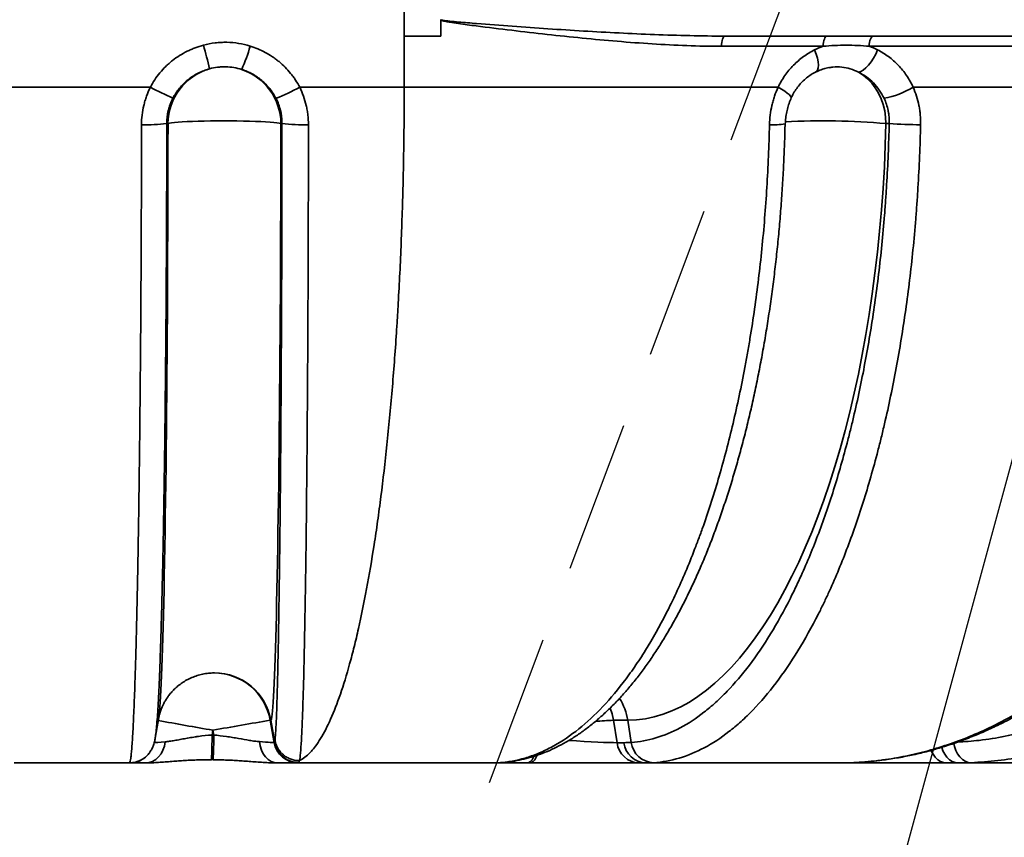
# Model space of a CAD drawing. Units: millimetres. Extents: x 0 to 14703, y -3 to 10395.
# Drawn here: x 10850 to 11331, y 5446 to 5845 of the extents above; entities that cross this region are included whole.
import ezdxf

# ---------------------------------------------------------------- set-up
doc = ezdxf.new("R2010")
doc.units = ezdxf.units.MM
doc.header["$LTSCALE"] = 149
doc.linetypes.add('DASHED', pattern=[0.75, 0.5, -0.25])
doc.layers.add('Teksti', color=5, linetype='Continuous')

msp = doc.modelspace()

# ---------------------------------------------------------------- linework, layer by layer
at = {"color": 7, "linetype": 'Continuous', "lineweight": 35}
for p, q in [((11037.67, 5879.31), (11037.67, 5837.13)), ((11055.58, 5845.05), (11055.58, 5837.13)), ((11037.67, 5837.13), (11037.67, 5812.13)), ((11055.58, 5837.13), (11037.67, 5837.13)), ((11194.34, 5837.13), (11510.58, 5837.13)), ((11192.64, 5832.13), (11242.31, 5832.13)), ((11264.81, 5832.13), (11451.17, 5832.13)), ((10913.66, 5812.13), (10680.17, 5812.13)), ((11037.67, 5812.13), (10986.62, 5812.13)), ((11220.3, 5812.13), (11037.67, 5812.13)), ((11450.25, 5812.13), (11286.28, 5812.13)), ((10921.7, 5794.41), (10922.29, 5794.41)), ((10977.43, 5794.41), (10977.97, 5794.41)), ((11273, 5794.41), (11274.57, 5794.41)), ((10944.92, 5526.13), (10944.56, 5526.11)), ((10944.56, 5526.13), (10944.92, 5526.13)), ((10917.8, 5504.27), (10916.04, 5494.28)), ((10972.49, 5502.99), (10972.22, 5502.99)), ((10974.15, 5492.05), (10972.22, 5502.99)), ((10972.49, 5502.99), (10974.39, 5492.22)), ((11146.82, 5502.99), (11139.87, 5502.99)), ((11141.63, 5492.05), (11139.87, 5502.99)), ((11146.82, 5502.99), (11148.56, 5492.17)), ((10943.79, 5495.78), (10944.2, 5498.13)), ((10944.2, 5498.13), (10944.62, 5495.78)), ((10916.04, 5494.28), (10916.05, 5494.37)), ((10974.25, 5492.05), (10974.15, 5492.05)), ((11144.97, 5492.05), (11141.63, 5492.05)), ((10944.35, 5483.78), (10943.53, 5483.78)), ((10847.08, 5482.13), (10903.46, 5482.13)), ((10903.46, 5482.13), (10911.44, 5482.13)), ((10975.75, 5482.13), (10985.97, 5482.13)), ((10985.97, 5482.13), (10986.07, 5482.13)), ((10986.07, 5482.13), (11080.33, 5482.13)), ((11080.33, 5482.13), (11097.71, 5482.13)), ((11084.78, 5482.28), (11084.08, 5482.26)), ((11097.71, 5482.13), (11099, 5482.13)), ((11099, 5482.13), (11152.42, 5482.13)), ((11152.42, 5482.13), (11155.76, 5482.13)), ((11155.76, 5482.13), (11249.39, 5482.13)), ((11249.39, 5482.13), (11302.52, 5482.13)), ((11256.09, 5482.26), (11255.83, 5482.26)), ((11302.52, 5482.13), (11308.25, 5482.13)), ((11308.25, 5482.13), (11365.9, 5482.13))]:
    msp.add_line(p, q, dxfattribs=at)
at = {"color": 7, "linetype": 'Continuous', "lineweight": 35, "flags": 128}
for points in [[(11192.64, 5832.13), (11192.67, 5833.11), (11192.77, 5834.05), (11192.93, 5834.91), (11193.14, 5835.67), (11193.4, 5836.29), (11193.69, 5836.75), (11194.01, 5837.04), (11194.34, 5837.13)], [(11242.31, 5832.13), (11242.35, 5833.11), (11242.46, 5834.05), (11242.64, 5834.91), (11242.89, 5835.67), (11243.19, 5836.29), (11243.53, 5836.75), (11243.9, 5837.04), (11244.29, 5837.13)], [(11264.81, 5832.13), (11264.85, 5833.11), (11264.97, 5834.05), (11265.16, 5834.91), (11265.43, 5835.67), (11265.75, 5836.29), (11266.11, 5836.75), (11266.51, 5837.04), (11266.92, 5837.13)], [(11259.61, 5819.51), (11260.69, 5819.84), (11261.89, 5820.54), (11263.15, 5821.58), (11264.43, 5822.94), (11265.7, 5824.56), (11266.89, 5826.38), (11267.98, 5828.35), (11268.92, 5830.39)], [(11259.61, 5819.51), (11261.9, 5818.03), (11264.05, 5816.24), (11266.01, 5814.17), (11267.77, 5811.84), (11269.31, 5809.3), (11270.59, 5806.56), (11271.62, 5803.67), (11272.36, 5800.65), (11272.83, 5797.55), (11273, 5794.41)], [(10922.29, 5794.41), (10922.99, 5794.59), (10924.05, 5794.77), (10925.47, 5794.93), (10927.21, 5795.09), (10929.27, 5795.23), (10931.6, 5795.36), (10934.18, 5795.47), (10936.97, 5795.57), (10939.94, 5795.64), (10943.04, 5795.69), (10946.24, 5795.73), (10949.49, 5795.74), (10952.74, 5795.73), (10955.96, 5795.69), (10959.09, 5795.64), (10962.1, 5795.57), (10964.95, 5795.47), (10967.59, 5795.36), (10969.99, 5795.23), (10972.13, 5795.09), (10973.96, 5794.93), (10975.47, 5794.77), (10976.63, 5794.59), (10977.43, 5794.41)], [(10972.49, 5502.99), (10972.66, 5503.18), (10972.83, 5503.72), (10973, 5504.64), (10973.17, 5505.92), (10973.34, 5507.55), (10973.5, 5509.55), (10973.67, 5511.91), (10973.84, 5514.62), (10974, 5517.69), (10974.16, 5521.1), (10974.32, 5524.86), (10974.48, 5528.96), (10974.63, 5533.39), (10974.78, 5538.15), (10974.93, 5543.24), (10975.08, 5548.64), (10975.22, 5554.35), (10975.36, 5560.38), (10975.5, 5566.69), (10975.63, 5573.3), (10975.76, 5580.19), (10975.89, 5587.36), (10976.01, 5594.79), (10976.13, 5602.48), (10976.24, 5610.42), (10976.35, 5618.59), (10976.45, 5627), (10976.55, 5635.62), (10976.65, 5644.45), (10976.74, 5653.48), (10976.82, 5662.7), (10976.9, 5672.1), (10976.98, 5681.66), (10977.04, 5691.37), (10977.11, 5701.23), (10977.17, 5711.22), (10977.22, 5721.33), (10977.27, 5731.54), (10977.31, 5741.85), (10977.34, 5752.25), (10977.37, 5762.71), (10977.4, 5773.24), (10977.42, 5783.81), (10977.43, 5794.41)], [(11146.82, 5502.99), (11151.17, 5503.18), (11155.51, 5503.72), (11159.84, 5504.64), (11164.16, 5505.92), (11168.45, 5507.55), (11172.72, 5509.55), (11176.96, 5511.91), (11181.16, 5514.62), (11185.33, 5517.69), (11189.44, 5521.1), (11193.51, 5524.86), (11197.52, 5528.96), (11201.47, 5533.39), (11205.36, 5538.15), (11209.18, 5543.24), (11212.92, 5548.64), (11216.59, 5554.35), (11220.17, 5560.38), (11223.66, 5566.69), (11227.07, 5573.3), (11230.38, 5580.19), (11233.59, 5587.36), (11236.7, 5594.79), (11239.7, 5602.48), (11242.6, 5610.42), (11245.37, 5618.59), (11248.04, 5627), (11250.58, 5635.62), (11253, 5644.45), (11255.3, 5653.48), (11257.46, 5662.7), (11259.5, 5672.1), (11261.4, 5681.66), (11263.17, 5691.37), (11264.8, 5701.23), (11266.28, 5711.22), (11267.63, 5721.33), (11268.84, 5731.54), (11269.9, 5741.85), (11270.81, 5752.25), (11271.58, 5762.71), (11272.2, 5773.24), (11272.68, 5783.81), (11273, 5794.41)], [(10975.75, 5482.13), (10974.15, 5482.33), (10972.61, 5482.9), (10971.17, 5483.84), (10969.87, 5485.1), (10968.77, 5486.66), (10967.89, 5488.47), (10967.26, 5490.45), (10966.91, 5492.55)], [(10920.9, 5492.48), (10920.52, 5490.39), (10919.84, 5488.42), (10918.9, 5486.63), (10917.71, 5485.08), (10916.33, 5483.82), (10914.79, 5482.89), (10913.14, 5482.32), (10911.44, 5482.13)]]:
    msp.add_lwpolyline(points, dxfattribs=at)
at = {"color": 8, "linetype": 'Continuous', "lineweight": 35, "flags": 128}
for points in [[(11238.8, 5819.65), (11239.09, 5819.84), (11239.62, 5820.54), (11239.94, 5821.58), (11240.03, 5822.94), (11239.88, 5824.56), (11239.51, 5826.38), (11238.92, 5828.35), (11238.14, 5830.39)], [(11226.7, 5807), (11226.72, 5807.31), (11226.42, 5807.85), (11225.77, 5808.52), (11224.8, 5809.31), (11223.54, 5810.2), (11222.02, 5811.15), (11220.3, 5812.13)], [(10917.8, 5504.27), (10917.86, 5504.64), (10918.03, 5505.92), (10918.2, 5507.55), (10918.36, 5509.55), (10918.53, 5511.91), (10918.69, 5514.62), (10918.86, 5517.69), (10919.02, 5521.1), (10919.18, 5524.86), (10919.33, 5528.96), (10919.49, 5533.39), (10919.64, 5538.15), (10919.79, 5543.24), (10919.94, 5548.64), (10920.08, 5554.35), (10920.22, 5560.38), (10920.36, 5566.69), (10920.49, 5573.3), (10920.62, 5580.19), (10920.75, 5587.36), (10920.87, 5594.79), (10920.98, 5602.48), (10921.1, 5610.42), (10921.21, 5618.59), (10921.31, 5627), (10921.41, 5635.62), (10921.5, 5644.45), (10921.59, 5653.48), (10921.68, 5662.7), (10921.76, 5672.1), (10921.83, 5681.66), (10921.9, 5691.37), (10921.97, 5701.23), (10922.02, 5711.22), (10922.08, 5721.33), (10922.12, 5731.54), (10922.17, 5741.85), (10922.2, 5752.25), (10922.23, 5762.71), (10922.26, 5773.24), (10922.28, 5783.81), (10922.29, 5794.41)], [(11139.87, 5502.99), (11139.19, 5506.16), (11138.27, 5508.97)], [(11302.52, 5482.13), (11301.04, 5482.31), (11299.6, 5482.86), (11298.25, 5483.74), (11297.03, 5484.94), (11295.97, 5486.42), (11295.12, 5488.13), (11295.05, 5488.3)], [(11308.25, 5482.13), (11306.77, 5482.31), (11305.33, 5482.86), (11303.98, 5483.74), (11302.76, 5484.94), (11301.7, 5486.42), (11300.85, 5488.13), (11300.28, 5489.81)], [(11314.69, 5482.26), (11313.19, 5482.44), (11311.73, 5482.97), (11310.36, 5483.86), (11309.1, 5485.06), (11308.01, 5486.54), (11307.12, 5488.25), (11306.45, 5490.15), (11306.1, 5491.71)], [(11097.71, 5482.13), (11098.56, 5482.31), (11099.39, 5482.86), (11100.16, 5483.74), (11100.86, 5484.94), (11101.06, 5485.36)], [(11099, 5482.13), (11099.85, 5482.31), (11100.68, 5482.86), (11101.45, 5483.74), (11102.15, 5484.94), (11102.52, 5485.78)]]:
    msp.add_lwpolyline(points, dxfattribs=at)
at = {"color": 7, "linetype": 'Continuous', "lineweight": 35}
for centre, radius, start, end in [((10568.34, 5729.47), 385.35, 13.7609, 15.5396), ((10887.59, 5852.84), 77.6, 335.6252, 344.6137), ((10950.24, 5794.24), 27.96, 105.8023, 179.6462), ((10949.47, 5794.27), 27.96, 0.2808, 71.661), ((11036.06, 6047.54), 265.32, 242.529, 245.1754), ((10931.69, 5914.79), 116.43, 291.8612, 298.1507), ((11263.8, 5849.91), 43.96, 280.8235, 300.7545), ((10912.05, 5872.81), 79, 268.0435, 277.0209), ((10988.12, 5881.52), 87.71, 263.3522, 271.8094), ((11288.71, 5975.96), 182.1, 265.5465, 270.3744), ((11413.87, 2874.7), 2665.14, 99.5388, 100.15016), ((10985.97, 5494.13), 12, 189.9956, 269.9972), ((10986.07, 5494.13), 12, 189.9956, 269.9972), ((10986.21, 5494.31), 12, 190.041, 270.2966), ((11152.84, 5493.42), 11.29, 186.9548, 267.8512), ((11156.18, 5493.42), 11.29, 186.9548, 267.8512), ((11159.92, 5493.71), 11.46, 187.7191, 267.9434)]:
    msp.add_arc(centre, radius, start, end, dxfattribs=at)
at = {"color": 8, "linetype": 'Continuous', "lineweight": 35}
for centre, radius, start, end in [((11242.12, 5438.79), 356.96, 85.0374, 92.9503), ((11218.1, 5829.29), 35.49, 266.7824, 279.1025), ((10944.65, 5498.13), 28, 9.9956, 89.9972), ((10944.92, 5498.13), 28, 9.9956, 89.9972), ((11117.66, 5498.37), 29.53, 9.0028, 31.2706), ((11550.55, 8967.86), 3522.31, 259.64721, 260.08748), ((11142.32, 5405.41), 97.61, 91.4362, 96.6375), ((10748.76, 5493.92), 195.03, 357.0196, 0.5461), ((10750.09, 5494.06), 194.53, 356.9705, 0.5062), ((10903.63, 5494.24), 11.99, 269.788, 322.8898)]:
    msp.add_arc(centre, radius, start, end, dxfattribs=at)
at = {"color": 7, "linetype": 'Continuous', "lineweight": 35, "extrusion": (0, 0, -1)}
msp.add_ellipse((10945.35, 5494.13), major_axis=(-28.8, 2.08), ratio=0.00112, start_param=3.15707, end_param=3.866632, dxfattribs=at)
at = {"color": 8, "linetype": 'Continuous', "lineweight": 35, "extrusion": (0, 0, -1)}
for centre, major_axis, ratio, start_param, end_param in [((11115.35, 5494.13), (-28.67, 1.91), 0.028897, 3.550434, 4.616336), ((10943.94, 5494.13), (-28.8, -2.08), 0.00112, 0.138198, 0.643479)]:
    msp.add_ellipse(centre, major_axis=major_axis, ratio=ratio, start_param=start_param, end_param=end_param, dxfattribs=at)
at = {"color": 7, "linetype": 'Continuous', "lineweight": 35}
for points, knots in [([(11055.58, 5845.05), (11055.58, 5845.06), (11055.58, 5845.08), (11055.59, 5845.1), (11055.59, 5845.1), (11055.59, 5845.11), (11055.6, 5845.12), (11055.6, 5845.12), (11055.6, 5845.13), (11055.61, 5845.13)], [0, 0, 0, 0, 0.0000475815, 0.0000475815, 0.0000475815, 0.00007049912, 0.00007049912, 0.00007049912, 0.0000884519, 0.0000884519, 0.0000884519, 0.0000884519]), ([(11055.58, 5845.05), (11055.61, 5845.01), (11055.64, 5844.98), (11055.72, 5844.92), (11055.75, 5844.9), (11055.88, 5844.83), (11055.96, 5844.79), (11056.22, 5844.69), (11056.39, 5844.64), (11056.92, 5844.49), (11057.28, 5844.41), (11058.36, 5844.18), (11059.08, 5844.05), (11061.24, 5843.69), (11062.69, 5843.48), (11067.03, 5842.85), (11069.93, 5842.47), (11078.61, 5841.35), (11084.39, 5840.63), (11095.93, 5839.25), (11101.69, 5838.59), (11113.18, 5837.32), (11118.91, 5836.71), (11136.07, 5835.02), (11147.45, 5834.04), (11164.46, 5832.96), (11170.12, 5832.66), (11181.41, 5832.25), (11187.03, 5832.13), (11192.64, 5832.13)], [0, 0, 0, 0, 0.000977, 0.000977, 0.001953, 0.001953, 0.003906, 0.003906, 0.007813, 0.007813, 0.015625, 0.015625, 0.03125, 0.03125, 0.0625, 0.0625, 0.125, 0.125, 0.25, 0.25, 0.375, 0.375, 0.5, 0.5, 0.75, 0.75, 0.875, 0.875, 1, 1, 1, 1]), ([(11194.34, 5837.13), (11188.62, 5837.13), (11182.88, 5837.21), (11171.4, 5837.46), (11165.65, 5837.64), (11148.38, 5838.31), (11136.84, 5838.91), (11113.7, 5840.3), (11102.1, 5841.09), (11084.66, 5842.36), (11078.84, 5842.8), (11070.1, 5843.49), (11067.18, 5843.73), (11062.81, 5844.11), (11061.36, 5844.24), (11059.17, 5844.47), (11058.44, 5844.55), (11057.35, 5844.69), (11056.99, 5844.74), (11056.45, 5844.83), (11056.27, 5844.86), (11056, 5844.93), (11055.91, 5844.95), (11055.78, 5845), (11055.74, 5845.01), (11055.68, 5845.05), (11055.66, 5845.06), (11055.62, 5845.09), (11055.61, 5845.11), (11055.61, 5845.13)], [0, 0, 0, 0, 0.125, 0.125, 0.25, 0.25, 0.5, 0.5, 0.75, 0.75, 0.875, 0.875, 0.9375, 0.9375, 0.96875, 0.96875, 0.984375, 0.984375, 0.992187, 0.992187, 0.996094, 0.996094, 0.998047, 0.998047, 0.999023, 0.999023, 0.999512, 0.999512, 1, 1, 1, 1]), ([(10962.4, 5832.25), (10960.55, 5832.82), (10958.68, 5833.26), (10954.9, 5833.87), (10953, 5834.04), (10950.11, 5834.1), (10949.14, 5834.09), (10947.21, 5833.99), (10946.24, 5833.91), (10943.37, 5833.57), (10941.48, 5833.21), (10939.6, 5832.71)], [0, 0, 0, 0, 0.25, 0.25, 0.5, 0.5, 0.625, 0.625, 0.75, 0.75, 1, 1, 1, 1]), ([(10939.6, 5832.71), (10938.22, 5832.34), (10936.86, 5831.91), (10934.86, 5831.15), (10934.19, 5830.89), (10932.88, 5830.31), (10932.24, 5830.01), (10929.05, 5828.42), (10926.67, 5826.91), (10923.89, 5824.72), (10923.34, 5824.26), (10922.27, 5823.32), (10921.74, 5822.83), (10920.21, 5821.34), (10919.25, 5820.29), (10916.55, 5817.03), (10914.98, 5814.68), (10913.66, 5812.13)], [0, 0, 0, 0, 0.125, 0.125, 0.1875, 0.1875, 0.25, 0.25, 0.5, 0.5, 0.5625, 0.5625, 0.625, 0.625, 0.75, 0.75, 1, 1, 1, 1]), ([(10986.62, 5812.13), (10986, 5813.34), (10985.31, 5814.51), (10984.2, 5816.22), (10983.81, 5816.78), (10983.02, 5817.87), (10982.61, 5818.41), (10980.49, 5821.02), (10978.61, 5822.92), (10976.02, 5825.07), (10975.49, 5825.48), (10974.4, 5826.3), (10973.84, 5826.69), (10972.16, 5827.82), (10971.01, 5828.51), (10967.47, 5830.41), (10965, 5831.45), (10962.4, 5832.25)], [0, 0, 0, 0, 0.125, 0.125, 0.1875, 0.1875, 0.25, 0.25, 0.5, 0.5, 0.5625, 0.5625, 0.625, 0.625, 0.75, 0.75, 1, 1, 1, 1]), ([(11238.14, 5830.39), (11236.23, 5829.45), (11234.42, 5828.35), (11230.98, 5825.85), (11229.35, 5824.45), (11227.05, 5822.11), (11226.32, 5821.3), (11224.93, 5819.62), (11224.27, 5818.75), (11222.39, 5816.06), (11221.27, 5814.16), (11220.3, 5812.13)], [0, 0, 0, 0, 0.25, 0.25, 0.5, 0.5, 0.625, 0.625, 0.75, 0.75, 1, 1, 1, 1]), ([(11242.31, 5832.13), (11244.19, 5832.31), (11246.06, 5832.45), (11249.81, 5832.64), (11251.69, 5832.69), (11255.44, 5832.69), (11257.32, 5832.64), (11261.08, 5832.45), (11262.95, 5832.31), (11264.81, 5832.13)], [0, 0, 0, 0, 0.25, 0.25, 0.5, 0.5, 0.75, 0.75, 1, 1, 1, 1]), ([(11286.28, 5812.13), (11285.34, 5814.16), (11284.27, 5816.06), (11281.85, 5819.64), (11280.5, 5821.32), (11277.52, 5824.45), (11275.93, 5825.85), (11272.57, 5828.35), (11270.79, 5829.45), (11268.92, 5830.39)], [0, 0, 0, 0, 0.25, 0.25, 0.5, 0.5, 0.75, 0.75, 1, 1, 1, 1]), ([(10924.66, 5806.73), (10925.57, 5808.51), (10926.65, 5810.15), (10928.52, 5812.44), (10929.19, 5813.17), (10930.25, 5814.21), (10930.61, 5814.56), (10931.35, 5815.21), (10931.73, 5815.53), (10933.65, 5817.07), (10935.31, 5818.13), (10937.96, 5819.47), (10938.87, 5819.87), (10940.73, 5820.58), (10941.67, 5820.88), (10942.63, 5821.14)], [0, 0, 0, 0, 0.25, 0.25, 0.375, 0.375, 0.4375, 0.4375, 0.5, 0.5, 0.75, 0.75, 0.875, 0.875, 1, 1, 1, 1]), ([(10942.63, 5821.14), (10943.91, 5821.48), (10945.21, 5821.74), (10947.18, 5821.98), (10947.84, 5822.03), (10949.17, 5822.1), (10949.84, 5822.11), (10951.82, 5822.07), (10953.13, 5821.95), (10955.71, 5821.52), (10957, 5821.22), (10958.27, 5820.82)], [0, 0, 0, 0, 0.25, 0.25, 0.375, 0.375, 0.5, 0.5, 0.75, 0.75, 1, 1, 1, 1]), ([(10958.27, 5820.82), (10960.07, 5820.25), (10961.79, 5819.53), (10964.25, 5818.19), (10965.05, 5817.7), (10966.6, 5816.65), (10967.36, 5816.08), (10969.51, 5814.27), (10970.82, 5812.94), (10972.28, 5811.11), (10972.56, 5810.74), (10973.11, 5809.97), (10973.37, 5809.58), (10974.14, 5808.39), (10974.61, 5807.57), (10975.04, 5806.73)], [0, 0, 0, 0, 0.25, 0.25, 0.375, 0.375, 0.5, 0.5, 0.75, 0.75, 0.8125, 0.8125, 0.875, 0.875, 1, 1, 1, 1]), ([(11238.82, 5819.62), (11238.41, 5819.42), (11237.19, 5818.83), (11235.27, 5817.55), (11233.11, 5815.81), (11231.14, 5813.82), (11229.38, 5811.62), (11227.88, 5809.35), (11227.09, 5807.74), (11226.72, 5806.99)], [0, 0, 0, 0, 0.082445, 0.242608, 0.401371, 0.558536, 0.712946, 0.866241, 1, 1, 1, 1]), ([(11245.07, 5821.71), (11244.24, 5821.53), (11242.55, 5821.17), (11240.45, 5820.43), (11239.24, 5819.81), (11238.83, 5819.6)], [0, 0, 0, 0, 0.395977, 0.797406, 1, 1, 1, 1]), ([(11259.61, 5819.51), (11260.96, 5818.85), (11262.23, 5818.09), (11264.65, 5816.34), (11265.79, 5815.35), (11267.92, 5813.17), (11268.88, 5811.99), (11270.62, 5809.48), (11271.39, 5808.15), (11272.05, 5806.73)], [0, 0, 0, 0, 0.25, 0.25, 0.5, 0.5, 0.75, 0.75, 1, 1, 1, 1]), ([(10913.66, 5812.13), (10912.95, 5810.71), (10912.33, 5809.25), (10911.52, 5807.01), (10911.27, 5806.25), (10910.82, 5804.74), (10910.62, 5803.98), (10909.72, 5800.15), (10909.35, 5797.04), (10909.35, 5793.86)], [0, 0, 0, 0, 0.25, 0.25, 0.375, 0.375, 0.5, 0.5, 1, 1, 1, 1]), ([(11037.67, 5812.13), (11037.67, 5801.81), (11037.58, 5791.57), (11037.26, 5771.26), (11037.03, 5761.18), (11036.39, 5741.18), (11036, 5731.25), (11035.29, 5716.49), (11035.03, 5711.59), (11034.61, 5704.27), (11034.47, 5701.83), (11034.17, 5696.99), (11034.02, 5694.59), (11033.23, 5682.63), (11032.53, 5673.3), (11030.99, 5655.1), (11030.15, 5646.22), (11028.34, 5628.93), (11027.36, 5620.52), (11026.05, 5610.29), (11025.78, 5608.26), (11025.24, 5604.23), (11024.96, 5602.23), (11024.13, 5596.32), (11023.56, 5592.47), (11021.8, 5581.18), (11020.58, 5574.01), (11018.03, 5560.37), (11016.71, 5553.91), (11014.64, 5544.74), (11013.93, 5541.77), (11012.86, 5537.45), (11012.49, 5536.04), (11011.76, 5533.25), (11011.39, 5531.88), (11009.54, 5525.16), (11008.02, 5520.24), (11004.93, 5511.28), (11003.35, 5507.23), (11000.13, 5500), (10998.49, 5496.83), (10995.98, 5492.73), (10995.14, 5491.47), (10993.86, 5489.76), (10993.44, 5489.21), (10992.58, 5488.19), (10992.15, 5487.71), (10990.01, 5485.45), (10988.29, 5484.13), (10986.55, 5483.27)], [0, 0, 0, 0, 0.0625, 0.0625, 0.125, 0.125, 0.1875, 0.1875, 0.21875, 0.21875, 0.234375, 0.234375, 0.25, 0.25, 0.3125, 0.3125, 0.375, 0.375, 0.4375, 0.4375, 0.453125, 0.453125, 0.46875, 0.46875, 0.5, 0.5, 0.5625, 0.5625, 0.625, 0.625, 0.65625, 0.65625, 0.671875, 0.671875, 0.6875, 0.6875, 0.75, 0.75, 0.8125, 0.8125, 0.875, 0.875, 0.90625, 0.90625, 0.921875, 0.921875, 0.9375, 0.9375, 1, 1, 1, 1]), ([(10990.89, 5793.86), (10990.89, 5795.45), (10990.8, 5797.03), (10990.53, 5799.4), (10990.41, 5800.18), (10990.14, 5801.74), (10989.99, 5802.51), (10989.09, 5806.33), (10988.03, 5809.28), (10986.62, 5812.13)], [0, 0, 0, 0, 0.25, 0.25, 0.375, 0.375, 0.5, 0.5, 1, 1, 1, 1]), ([(11220.3, 5812.13), (11219.65, 5810.71), (11219.06, 5809.25), (11218.3, 5807.01), (11218.07, 5806.25), (11217.64, 5804.74), (11217.45, 5803.98), (11216.57, 5800.15), (11216.18, 5797.04), (11216.11, 5793.86)], [0, 0, 0, 0, 0.25, 0.25, 0.375, 0.375, 0.5, 0.5, 1, 1, 1, 1]), ([(11289.9, 5793.86), (11289.94, 5795.45), (11289.89, 5797.03), (11289.68, 5799.4), (11289.59, 5800.18), (11289.37, 5801.74), (11289.24, 5802.51), (11288.48, 5806.33), (11287.54, 5809.28), (11286.28, 5812.13)], [0, 0, 0, 0, 0.25, 0.25, 0.375, 0.375, 0.5, 0.5, 1, 1, 1, 1]), ([(10921.7, 5794.41), (10921.7, 5796.55), (10921.95, 5798.66), (10922.56, 5801.23), (10922.7, 5801.75), (10923.01, 5802.77), (10923.18, 5803.28), (10923.74, 5804.79), (10924.17, 5805.77), (10924.66, 5806.73)], [0, 0, 0, 0, 0.5, 0.5, 0.625, 0.625, 0.75, 0.75, 1, 1, 1, 1]), ([(10975.04, 5806.73), (10976.02, 5804.82), (10976.75, 5802.82), (10977.36, 5800.25), (10977.47, 5799.73), (10977.65, 5798.68), (10977.73, 5798.15), (10977.91, 5796.55), (10977.97, 5795.48), (10977.97, 5794.41)], [0, 0, 0, 0, 0.5, 0.5, 0.625, 0.625, 0.75, 0.75, 1, 1, 1, 1]), ([(11226.77, 5806.96), (11226.77, 5806.95), (11226.34, 5806.1), (11225.67, 5804.28), (11224.79, 5801.51), (11224.2, 5798.62), (11223.87, 5796.19), (11223.84, 5794.73), (11223.83, 5794.25)], [0, 0, 0, 0, 0.002136, 0.222293, 0.444775, 0.668387, 0.891454, 1, 1, 1, 1]), ([(11272.05, 5806.73), (11272.96, 5804.82), (11273.62, 5802.83), (11274.15, 5800.25), (11274.24, 5799.73), (11274.39, 5798.68), (11274.45, 5798.15), (11274.59, 5796.55), (11274.61, 5795.48), (11274.57, 5794.41)], [0, 0, 0, 0, 0.5, 0.5, 0.625, 0.625, 0.75, 0.75, 1, 1, 1, 1]), ([(10909.35, 5793.86), (10909.34, 5783.53), (10909.32, 5773.31), (10909.26, 5753.08), (10909.23, 5743.07), (10909.13, 5723.27), (10909.08, 5713.47), (10908.98, 5698.93), (10908.95, 5694.11), (10908.9, 5686.93), (10908.88, 5684.54), (10908.84, 5679.79), (10908.82, 5677.44), (10908.72, 5665.74), (10908.63, 5656.64), (10908.44, 5638.95), (10908.34, 5630.36), (10908.12, 5613.67), (10908, 5605.58), (10907.85, 5595.79), (10907.82, 5593.85), (10907.75, 5590), (10907.72, 5588.1), (10907.62, 5582.48), (10907.56, 5578.82), (10907.35, 5568.13), (10907.21, 5561.38), (10906.92, 5548.62), (10906.77, 5542.61), (10906.54, 5534.15), (10906.46, 5531.42), (10906.34, 5527.47), (10906.3, 5526.18), (10906.22, 5523.65), (10906.17, 5522.4), (10905.97, 5516.33), (10905.8, 5511.93), (10905.47, 5504.03), (10905.3, 5500.53), (10904.96, 5494.4), (10904.78, 5491.79), (10904.57, 5489.08), (10904.53, 5488.57), (10904.44, 5487.6), (10904.4, 5487.14), (10904.27, 5485.86), (10904.18, 5485.13), (10903.92, 5483.28), (10903.75, 5482.53), (10903.59, 5482.25)], [0, 0, 0, 0, 0.0625, 0.0625, 0.125, 0.125, 0.1875, 0.1875, 0.21875, 0.21875, 0.234375, 0.234375, 0.25, 0.25, 0.3125, 0.3125, 0.375, 0.375, 0.4375, 0.4375, 0.453125, 0.453125, 0.46875, 0.46875, 0.5, 0.5, 0.5625, 0.5625, 0.625, 0.625, 0.65625, 0.65625, 0.671875, 0.671875, 0.6875, 0.6875, 0.75, 0.75, 0.8125, 0.8125, 0.875, 0.875, 0.890625, 0.890625, 0.90625, 0.90625, 0.9375, 0.9375, 1, 1, 1, 1]), ([(10977.97, 5794.41), (10977.96, 5784.74), (10977.95, 5775.13), (10977.93, 5763.18), (10977.92, 5760.8), (10977.91, 5756.03), (10977.91, 5753.65), (10977.89, 5746.54), (10977.88, 5741.83), (10977.84, 5727.84), (10977.81, 5718.65), (10977.73, 5700.58), (10977.69, 5691.69), (10977.6, 5674.21), (10977.55, 5665.61), (10977.48, 5655.05), (10977.46, 5652.95), (10977.44, 5648.78), (10977.42, 5646.72), (10977.38, 5640.57), (10977.34, 5636.54), (10977.25, 5624.66), (10977.18, 5617.02), (10977.04, 5602.27), (10976.96, 5595.17), (10976.84, 5584.92), (10976.8, 5581.57), (10976.74, 5576.66), (10976.72, 5575.04), (10976.67, 5571.83), (10976.65, 5570.24), (10976.54, 5562.42), (10976.46, 5556.55), (10976.27, 5545.53), (10976.18, 5540.39), (10975.99, 5530.83), (10975.89, 5526.41), (10975.74, 5520.34), (10975.69, 5518.4), (10975.61, 5515.65), (10975.59, 5514.75), (10975.54, 5513.01), (10975.51, 5512.16), (10975.38, 5508.07), (10975.28, 5505.23), (10975.07, 5500.36), (10974.97, 5498.35), (10974.76, 5495.13), (10974.66, 5493.93), (10974.56, 5493.15)], [0, 0, 0, 0, 0.0625, 0.0625, 0.078125, 0.078125, 0.09375, 0.09375, 0.125, 0.125, 0.1875, 0.1875, 0.25, 0.25, 0.3125, 0.3125, 0.328125, 0.328125, 0.34375, 0.34375, 0.375, 0.375, 0.4375, 0.4375, 0.5, 0.5, 0.53125, 0.53125, 0.546875, 0.546875, 0.5625, 0.5625, 0.625, 0.625, 0.6875, 0.6875, 0.75, 0.75, 0.78125, 0.78125, 0.796875, 0.796875, 0.8125, 0.8125, 0.875, 0.875, 0.9375, 0.9375, 1, 1, 1, 1]), ([(10986.55, 5483.27), (10986.71, 5484.09), (10986.87, 5485.34), (10987.17, 5488.69), (10987.31, 5490.79), (10987.6, 5495.84), (10987.74, 5498.79), (10987.91, 5503.02), (10987.94, 5503.89), (10988.01, 5505.69), (10988.05, 5506.62), (10988.15, 5509.47), (10988.21, 5511.46), (10988.4, 5517.73), (10988.53, 5522.29), (10988.77, 5532.16), (10988.88, 5537.46), (10989.11, 5548.83), (10989.22, 5554.89), (10989.35, 5562.95), (10989.37, 5564.59), (10989.43, 5567.89), (10989.45, 5569.56), (10989.53, 5574.63), (10989.58, 5578.08), (10989.72, 5588.64), (10989.81, 5595.96), (10989.98, 5611.16), (10990.06, 5619.03), (10990.17, 5631.27), (10990.21, 5635.42), (10990.26, 5641.76), (10990.28, 5643.88), (10990.31, 5648.18), (10990.33, 5650.35), (10990.41, 5661.22), (10990.47, 5670.07), (10990.57, 5688.08), (10990.62, 5697.24), (10990.71, 5715.85), (10990.74, 5725.31), (10990.79, 5739.72), (10990.8, 5744.57), (10990.82, 5751.89), (10990.83, 5754.34), (10990.84, 5759.25), (10990.85, 5761.71), (10990.87, 5774.01), (10990.88, 5783.91), (10990.89, 5793.86)], [0, 0, 0, 0, 0.0625, 0.0625, 0.125, 0.125, 0.1875, 0.1875, 0.203125, 0.203125, 0.21875, 0.21875, 0.25, 0.25, 0.3125, 0.3125, 0.375, 0.375, 0.4375, 0.4375, 0.453125, 0.453125, 0.46875, 0.46875, 0.5, 0.5, 0.5625, 0.5625, 0.625, 0.625, 0.65625, 0.65625, 0.671875, 0.671875, 0.6875, 0.6875, 0.75, 0.75, 0.8125, 0.8125, 0.875, 0.875, 0.90625, 0.90625, 0.921875, 0.921875, 0.9375, 0.9375, 1, 1, 1, 1]), ([(11216.11, 5793.86), (11215.87, 5783.55), (11215.44, 5773.35), (11214.19, 5753.15), (11213.38, 5743.16), (11211.37, 5723.38), (11210.18, 5713.6), (11208.1, 5699.08), (11207.36, 5694.27), (11206.18, 5687.09), (11205.77, 5684.71), (11204.94, 5679.97), (11204.51, 5677.62), (11202.31, 5665.93), (11200.39, 5656.84), (11196.21, 5639.17), (11193.96, 5630.58), (11189.12, 5613.91), (11186.54, 5605.83), (11183.1, 5596.04), (11182.4, 5594.1), (11180.98, 5590.26), (11180.27, 5588.36), (11178.09, 5582.73), (11176.61, 5579.07), (11172.08, 5568.38), (11168.93, 5561.63), (11162.41, 5548.86), (11159.02, 5542.84), (11153.76, 5534.37), (11151.98, 5531.64), (11149.26, 5527.69), (11148.34, 5526.4), (11146.5, 5523.85), (11145.57, 5522.61), (11140.9, 5516.52), (11137.09, 5512.11), (11129.36, 5504.18), (11125.43, 5500.67), (11117.44, 5494.51), (11113.39, 5491.88), (11107.21, 5488.61), (11105.13, 5487.64), (11100.94, 5485.91), (11098.85, 5485.17), (11092.54, 5483.31), (11088.32, 5482.54), (11084.08, 5482.26)], [0, 0, 0, 0, 0.0625, 0.0625, 0.125, 0.125, 0.1875, 0.1875, 0.21875, 0.21875, 0.234375, 0.234375, 0.25, 0.25, 0.3125, 0.3125, 0.375, 0.375, 0.4375, 0.4375, 0.453125, 0.453125, 0.46875, 0.46875, 0.5, 0.5, 0.5625, 0.5625, 0.625, 0.625, 0.65625, 0.65625, 0.671875, 0.671875, 0.6875, 0.6875, 0.75, 0.75, 0.8125, 0.8125, 0.875, 0.875, 0.90625, 0.90625, 0.9375, 0.9375, 1, 1, 1, 1]), ([(11223.7, 5794.25), (11223.64, 5791.82), (11223.51, 5786), (11223.14, 5776.81), (11222.61, 5766.71), (11221.95, 5756.64), (11221.17, 5746.63), (11220.25, 5736.71), (11219.21, 5726.89), (11218.04, 5717.17), (11216.74, 5707.52), (11215.32, 5697.95), (11213.76, 5688.43), (11212.08, 5679.02), (11210.27, 5669.73), (11208.35, 5660.59), (11206.31, 5651.64), (11204.16, 5642.87), (11201.9, 5634.26), (11199.52, 5625.8), (11197.01, 5617.47), (11194.39, 5609.3), (11191.65, 5601.31), (11188.81, 5593.52), (11185.86, 5585.95), (11182.81, 5578.6), (11179.67, 5571.51), (11176.44, 5564.65), (11173.1, 5558.01), (11169.66, 5551.6), (11166.11, 5545.41), (11162.47, 5539.46), (11158.72, 5533.75), (11154.87, 5528.3), (11150.94, 5523.11), (11146.91, 5518.2), (11142.8, 5513.57), (11138.61, 5509.23), (11134.34, 5505.2), (11130.01, 5501.47), (11125.61, 5498.07), (11121.17, 5494.99), (11116.68, 5492.24), (11112.17, 5489.83), (11107.63, 5487.76), (11103.07, 5486.01), (11098.47, 5484.58), (11093.84, 5483.48), (11089.28, 5482.69), (11086.26, 5482.43), (11084.78, 5482.3)], [0, 0, 0, 0, 0.015097, 0.036071, 0.057082, 0.078105, 0.099109, 0.120069, 0.140964, 0.161815, 0.182653, 0.203628, 0.2247, 0.245825, 0.266962, 0.288052, 0.309055, 0.329952, 0.350826, 0.371837, 0.392943, 0.414116, 0.435332, 0.456563, 0.477778, 0.498951, 0.520056, 0.541097, 0.562218, 0.583412, 0.604675, 0.626, 0.647377, 0.668795, 0.690242, 0.711701, 0.733147, 0.754557, 0.775903, 0.797154, 0.818279, 0.839242, 0.86001, 0.880578, 0.900815, 0.921017, 0.941157, 0.961201, 0.981122, 1, 1, 1, 1]), ([(11274.57, 5794.41), (11274.35, 5784.4), (11273.93, 5774.46), (11273.18, 5762.09), (11273.02, 5759.62), (11272.67, 5754.69), (11272.48, 5752.23), (11271.89, 5744.87), (11271.45, 5740), (11270, 5725.52), (11268.85, 5716.03), (11266.21, 5697.37), (11264.72, 5688.2), (11261.39, 5670.19), (11259.55, 5661.35), (11257.02, 5650.51), (11256.51, 5648.35), (11255.46, 5644.08), (11254.92, 5641.96), (11253.29, 5635.67), (11252.17, 5631.55), (11248.69, 5619.41), (11246.24, 5611.61), (11241.03, 5596.6), (11238.29, 5589.39), (11233.96, 5579.03), (11232.48, 5575.65), (11230.21, 5570.69), (11229.44, 5569.05), (11227.89, 5565.83), (11227.11, 5564.24), (11223.18, 5556.43), (11219.93, 5550.59), (11213.25, 5539.7), (11209.81, 5534.64), (11202.76, 5525.32), (11199.14, 5521.05), (11194.49, 5516.22), (11193.55, 5515.28), (11191.67, 5513.45), (11190.72, 5512.56), (11187.87, 5509.97), (11185.96, 5508.37), (11180.21, 5503.89), (11176.34, 5501.36), (11168.53, 5497.2), (11164.58, 5495.56), (11156.63, 5493.18), (11152.62, 5492.45), (11148.56, 5492.17)], [0, 0, 0, 0, 0.0625, 0.0625, 0.078125, 0.078125, 0.09375, 0.09375, 0.125, 0.125, 0.1875, 0.1875, 0.25, 0.25, 0.3125, 0.3125, 0.328125, 0.328125, 0.34375, 0.34375, 0.375, 0.375, 0.4375, 0.4375, 0.5, 0.5, 0.53125, 0.53125, 0.546875, 0.546875, 0.5625, 0.5625, 0.625, 0.625, 0.6875, 0.6875, 0.75, 0.75, 0.765625, 0.765625, 0.78125, 0.78125, 0.8125, 0.8125, 0.875, 0.875, 0.9375, 0.9375, 1, 1, 1, 1]), ([(11159.51, 5482.26), (11163.71, 5482.54), (11167.87, 5483.31), (11176.12, 5485.76), (11180.2, 5487.45), (11188.3, 5491.75), (11192.31, 5494.36), (11198.26, 5498.98), (11200.24, 5500.63), (11203.19, 5503.29), (11204.17, 5504.21), (11206.12, 5506.1), (11207.09, 5507.07), (11211.9, 5512.06), (11215.65, 5516.46), (11222.95, 5526.07), (11226.51, 5531.28), (11233.42, 5542.52), (11236.77, 5548.54), (11240.84, 5556.59), (11241.65, 5558.23), (11243.26, 5561.55), (11244.05, 5563.24), (11246.4, 5568.35), (11247.93, 5571.83), (11252.41, 5582.52), (11255.24, 5589.96), (11260.62, 5605.43), (11263.16, 5613.46), (11266.75, 5625.98), (11267.91, 5630.23), (11269.6, 5636.71), (11270.15, 5638.9), (11271.23, 5643.3), (11271.77, 5645.52), (11274.38, 5656.7), (11276.28, 5665.82), (11279.72, 5684.38), (11281.26, 5693.83), (11283.99, 5713.07), (11285.17, 5722.85), (11286.68, 5737.77), (11287.13, 5742.79), (11287.74, 5750.39), (11287.94, 5752.93), (11288.3, 5758.01), (11288.46, 5760.55), (11289.24, 5773.29), (11289.67, 5783.55), (11289.9, 5793.86)], [0, 0, 0, 0, 0.0625, 0.0625, 0.125, 0.125, 0.1875, 0.1875, 0.21875, 0.21875, 0.234375, 0.234375, 0.25, 0.25, 0.3125, 0.3125, 0.375, 0.375, 0.4375, 0.4375, 0.453125, 0.453125, 0.46875, 0.46875, 0.5, 0.5, 0.5625, 0.5625, 0.625, 0.625, 0.65625, 0.65625, 0.671875, 0.671875, 0.6875, 0.6875, 0.75, 0.75, 0.8125, 0.8125, 0.875, 0.875, 0.90625, 0.90625, 0.921875, 0.921875, 0.9375, 0.9375, 1, 1, 1, 1]), ([(11459.35, 5659.52), (11458.72, 5657.83), (11456.97, 5653.1), (11453.87, 5645.49), (11450.07, 5636.69), (11446.07, 5628.07), (11441.89, 5619.65), (11437.54, 5611.45), (11433.01, 5603.44), (11428.3, 5595.62), (11423.41, 5587.98), (11418.35, 5580.58), (11413.13, 5573.4), (11407.74, 5566.44), (11402.19, 5559.7), (11396.47, 5553.2), (11390.62, 5546.94), (11384.64, 5540.96), (11378.54, 5535.25), (11372.31, 5529.8), (11365.96, 5524.63), (11359.49, 5519.73), (11352.91, 5515.11), (11346.23, 5510.78), (11339.47, 5506.76), (11332.62, 5503.02), (11325.68, 5499.58), (11318.64, 5496.43), (11311.53, 5493.58), (11304.37, 5491.04), (11297.18, 5488.83), (11289.97, 5486.93), (11282.74, 5485.35), (11275.47, 5484.08), (11268.15, 5483.13), (11262.07, 5482.55), (11258.44, 5482.41), (11257.26, 5482.36)], [0, 0, 0, 0, 0.016494, 0.046117, 0.07578, 0.105424, 0.134997, 0.164438, 0.193718, 0.223316, 0.252828, 0.282294, 0.311752, 0.341236, 0.370778, 0.400403, 0.43001, 0.459458, 0.488889, 0.518307, 0.547714, 0.577109, 0.606494, 0.635893, 0.665188, 0.694367, 0.723681, 0.753068, 0.782462, 0.811781, 0.840962, 0.869957, 0.898835, 0.927804, 0.956902, 0.986076, 1, 1, 1, 1]), ([(10944.56, 5526.11), (10943.74, 5526.09), (10941.95, 5526.03), (10939.24, 5525.59), (10936.48, 5524.88), (10933.88, 5523.9), (10931.44, 5522.71), (10929.19, 5521.33), (10927.15, 5519.79), (10925.33, 5518.15), (10923.75, 5516.45), (10922.42, 5514.76), (10921.32, 5513.13), (10920.43, 5511.61), (10919.74, 5510.23), (10919.2, 5508.99), (10918.78, 5507.89), (10918.46, 5506.93), (10918.21, 5506.09), (10918.03, 5505.38), (10917.9, 5504.81), (10917.83, 5504.47), (10917.82, 5504.37), (10917.81, 5504.35)], [0, 0, 0, 0, 0.048308, 0.105361, 0.161221, 0.215943, 0.269538, 0.321974, 0.373152, 0.42289, 0.470898, 0.516822, 0.560424, 0.601841, 0.64172, 0.681128, 0.721273, 0.763238, 0.808538, 0.858768, 0.915649, 0.981032, 1, 1, 1, 1]), ([(10916.04, 5494.37), (10915.94, 5493.77), (10915.77, 5492.81), (10915.42, 5491.49), (10915.07, 5490.47), (10914.72, 5489.58), (10914.26, 5488.66), (10913.78, 5487.82), (10913.34, 5487.24), (10913.18, 5487.02)], [0, 0, 0, 0, 0.35214, 0.562264, 0.684751, 0.787824, 0.875374, 0.952633, 1, 1, 1, 1]), ([(10943.79, 5495.78), (10941.56, 5495.64), (10939.37, 5495.41), (10936.69, 5495.05), (10936.16, 5494.97), (10935.11, 5494.81), (10934.59, 5494.73), (10933.04, 5494.48), (10932.04, 5494.31), (10930.08, 5493.95), (10929.13, 5493.78), (10927.73, 5493.52), (10927.27, 5493.43), (10926.38, 5493.27), (10925.94, 5493.19), (10924.66, 5492.97), (10923.85, 5492.84), (10922.31, 5492.62), (10921.58, 5492.53), (10920.9, 5492.48)], [0, 0, 0, 0, 0.25, 0.25, 0.3125, 0.3125, 0.375, 0.375, 0.5, 0.5, 0.625, 0.625, 0.6875, 0.6875, 0.75, 0.75, 0.875, 0.875, 1, 1, 1, 1]), ([(10966.91, 5492.55), (10966.2, 5492.6), (10965.44, 5492.68), (10963.86, 5492.89), (10963.03, 5493.02), (10960.46, 5493.44), (10958.65, 5493.77), (10956.27, 5494.19), (10955.79, 5494.28), (10954.82, 5494.45), (10954.32, 5494.53), (10952.83, 5494.78), (10951.82, 5494.93), (10948.78, 5495.37), (10946.72, 5495.61), (10944.62, 5495.78)], [0, 0, 0, 0, 0.125, 0.125, 0.25, 0.25, 0.5, 0.5, 0.5625, 0.5625, 0.625, 0.625, 0.75, 0.75, 1, 1, 1, 1]), ([(10986.53, 5483.27), (10985.82, 5483.26), (10985.12, 5483.31), (10984.09, 5483.48), (10983.74, 5483.56), (10983.06, 5483.73), (10982.72, 5483.83), (10981.72, 5484.19), (10981.08, 5484.48), (10980.16, 5484.99), (10979.87, 5485.18), (10979.29, 5485.58), (10979, 5485.79), (10978.18, 5486.47), (10977.68, 5486.96), (10977, 5487.76), (10976.79, 5488.03), (10976.38, 5488.61), (10976.19, 5488.91), (10975.65, 5489.82), (10975.35, 5490.46), (10975.05, 5491.28), (10974.99, 5491.45), (10974.88, 5491.79), (10974.84, 5491.95), (10974.7, 5492.46), (10974.62, 5492.8), (10974.56, 5493.15)], [0, 0, 0, 0, 0.125, 0.125, 0.1875, 0.1875, 0.25, 0.25, 0.375, 0.375, 0.4375, 0.4375, 0.5, 0.5, 0.625, 0.625, 0.6875, 0.6875, 0.75, 0.75, 0.875, 0.875, 0.90625, 0.90625, 0.9375, 0.9375, 1, 1, 1, 1]), ([(10913.1, 5486.89), (10913.06, 5486.84), (10912.84, 5486.54), (10912.29, 5485.91), (10911.38, 5485.05), (10910.26, 5484.18), (10908.9, 5483.38), (10907.35, 5482.72), (10905.63, 5482.3), (10904.31, 5482.1), (10903.58, 5482.15), (10903.47, 5482.15)], [0, 0, 0, 0, 0.032431, 0.168911, 0.299993, 0.430455, 0.562697, 0.697834, 0.835118, 0.973582, 1, 1, 1, 1]), ([(10943.53, 5483.7), (10942.81, 5483.7), (10940.94, 5483.71), (10937.95, 5483.66), (10934.59, 5483.55), (10931.3, 5483.4), (10928.12, 5483.2), (10924.89, 5482.94), (10921.66, 5482.69), (10918.43, 5482.44), (10915.31, 5482.25), (10912.99, 5482.14), (10911.75, 5482.17), (10911.49, 5482.17)], [0, 0, 0, 0, 0.05882, 0.151654, 0.245086, 0.338508, 0.431233, 0.525688, 0.634411, 0.740469, 0.851591, 0.96924, 1, 1, 1, 1]), ([(10944.35, 5483.78), (10944.16, 5483.78), (10943.89, 5483.78), (10943.61, 5483.78), (10943.53, 5483.78)], [0, 0, 0, 0, 0.700162, 1, 1, 1, 1]), ([(10975.72, 5482.15), (10974.59, 5482.17), (10972.38, 5482.2), (10968.93, 5482.4), (10965.47, 5482.64), (10962.02, 5482.9), (10958.69, 5483.16), (10955.39, 5483.36), (10952.07, 5483.53), (10948.65, 5483.64), (10946.06, 5483.7), (10944.63, 5483.71), (10944.35, 5483.71)], [0, 0, 0, 0, 0.129267, 0.252546, 0.368842, 0.480117, 0.58598, 0.679817, 0.77853, 0.877387, 0.975839, 1, 1, 1, 1]), ([(10986.53, 5483.27), (10986.54, 5483.27), (10986.54, 5483.27), (10986.54, 5483.27), (10986.54, 5483.27), (10986.54, 5483.27), (10986.54, 5483.27), (10986.54, 5483.27), (10986.54, 5483.27), (10986.54, 5483.27), (10986.54, 5483.27), (10986.54, 5483.27), (10986.54, 5483.27), (10986.55, 5483.27), (10986.55, 5483.27), (10986.55, 5483.27)], [0, 0, 0, 0, 0.00000115694, 0.00000115694, 0.00000115694, 0.00000261969, 0.00000261969, 0.00000261969, 0.00000544045, 0.00000544045, 0.00000544045, 0.00001610423, 0.00001610423, 0.00001610423, 0.00006266246, 0.00006266246, 0.00006266246, 0.00006266246]), ([(11084.77, 5482.29), (11084.48, 5482.27), (11083.27, 5482.17), (11082.07, 5482.17), (11081.15, 5482.17)], [0, 0, 0, 0, 0.237118, 1, 1, 1, 1]), ([(11256.08, 5482.27), (11255.65, 5482.25), (11253.41, 5482.15), (11251.19, 5482.16), (11249.39, 5482.16)], [0, 0, 0, 0, 0.193508, 1, 1, 1, 1])]:
    msp.add_open_spline(points, degree=3, knots=knots, dxfattribs=at)
for points in [[(11242.31, 5832.13), (11240.89, 5831.64), (11239.5, 5831.06), (11238.14, 5830.39)], [(11268.92, 5830.39), (11267.57, 5831.07), (11266.2, 5831.64), (11264.81, 5832.13)], [(10944.62, 5495.78), (10944.34, 5495.78), (10944.06, 5495.78), (10943.79, 5495.78)], [(10974.56, 5493.15), (10974.5, 5492.7), (10974.45, 5492.39), (10974.39, 5492.22)], [(10974.39, 5492.22), (10974.35, 5492.1), (10974.31, 5492.05), (10974.25, 5492.05)], [(11148.56, 5492.17), (11147.37, 5492.09), (11146.18, 5492.05), (11144.97, 5492.05)], [(10986.27, 5482.31), (10986.36, 5482.49), (10986.45, 5482.81), (10986.53, 5483.27)], [(10903.59, 5482.25), (10903.54, 5482.17), (10903.5, 5482.13), (10903.46, 5482.13)], [(10986.07, 5482.13), (10986.15, 5482.13), (10986.21, 5482.19), (10986.27, 5482.31)], [(11084.08, 5482.26), (11082.82, 5482.17), (11081.58, 5482.13), (11080.33, 5482.13)], [(11155.76, 5482.13), (11157.01, 5482.13), (11158.26, 5482.17), (11159.51, 5482.26)], [(11255.83, 5482.26), (11253.68, 5482.17), (11251.53, 5482.13), (11249.39, 5482.13)], [(11308.25, 5482.13), (11310.4, 5482.13), (11312.55, 5482.17), (11314.69, 5482.26)]]:
    msp.add_open_spline(points, degree=3, dxfattribs=at)
at = {"color": 8, "linetype": 'Continuous', "lineweight": 35}
for points, knots in [([(11245.08, 5821.63), (11245.74, 5821.77), (11247.84, 5822.19), (11251.39, 5822.04), (11255.64, 5821.28), (11258.27, 5820.11), (11259.61, 5819.51)], [0, 0, 0, 0, 0.13536, 0.426313, 0.709057, 1, 1, 1, 1]), ([(10916.05, 5494.37), (10916.08, 5494.54), (10916.19, 5495.14), (10916.42, 5496.9), (10916.73, 5499.92), (10917.08, 5504.34), (10917.43, 5509.74), (10917.77, 5516.15), (10918.1, 5523.58), (10918.42, 5531.86), (10918.73, 5540.95), (10919.03, 5550.77), (10919.31, 5561.49), (10919.59, 5573.11), (10919.85, 5585.62), (10920.1, 5598.73), (10920.33, 5612.39), (10920.54, 5626.53), (10920.74, 5641.37), (10920.92, 5656.91), (10921.09, 5673.09), (10921.23, 5689.57), (10921.36, 5706.28), (10921.47, 5723.16), (10921.56, 5740.47), (10921.63, 5758.18), (10921.68, 5776.23), (10921.7, 5788.35), (10921.7, 5794.41)], [0, 0, 0, 0, 0.010335, 0.036072, 0.075726, 0.11541, 0.155063, 0.195856, 0.236682, 0.277475, 0.317052, 0.356659, 0.396236, 0.436957, 0.477712, 0.518433, 0.55798, 0.597557, 0.637104, 0.677798, 0.718525, 0.759218, 0.798764, 0.838339, 0.877885, 0.918579, 0.959306, 1, 1, 1, 1]), ([(11459.35, 5670.05), (11458.64, 5667.88), (11456.09, 5660.02), (11450.98, 5646.97), (11444.13, 5631.08), (11436.68, 5615.96), (11428.74, 5601.56), (11420.17, 5587.69), (11410.98, 5574.39), (11401.18, 5561.74), (11390.98, 5550), (11380.43, 5539.21), (11369.58, 5529.34), (11358.25, 5520.26), (11346.47, 5512.02), (11334.27, 5504.67), (11322.48, 5498.67), (11311.17, 5493.84), (11300.42, 5490.04), (11289.48, 5486.93), (11278.37, 5484.58), (11267.12, 5482.93), (11259.59, 5482.48), (11255.83, 5482.26)], [0, 0, 0, 0, 0.019714, 0.071576, 0.123396, 0.173757, 0.224157, 0.274518, 0.326339, 0.378202, 0.430023, 0.480433, 0.530882, 0.581292, 0.633161, 0.685073, 0.736942, 0.78032, 0.823723, 0.867101, 0.911392, 0.955709, 1, 1, 1, 1]), ([(11459.35, 5587.45), (11457.68, 5585.01), (11453.09, 5578.28), (11445.01, 5568.05), (11435.18, 5556.76), (11424.88, 5546.29), (11414.17, 5536.64), (11403.09, 5527.86), (11391.72, 5519.98), (11380.06, 5513.05), (11368.15, 5507.09), (11356, 5502.1), (11343.66, 5498.08), (11331.18, 5495.06), (11319.21, 5493.05), (11311.39, 5492.54), (11307.79, 5492.31)], [0, 0, 0, 0, 0.042191, 0.116297, 0.190603, 0.265143, 0.339804, 0.414465, 0.489007, 0.563313, 0.637636, 0.712193, 0.786871, 0.861548, 0.936107, 1, 1, 1, 1]), ([(11314.69, 5482.26), (11319.03, 5482.53), (11327.72, 5483.08), (11340.69, 5485.24), (11353.59, 5488.36), (11366.34, 5492.51), (11378.89, 5497.66), (11391.19, 5503.81), (11403.22, 5510.95), (11414.97, 5519.07), (11426.4, 5528.13), (11437.47, 5538.07), (11448.07, 5548.93), (11455.36, 5556.98), (11458.96, 5561.63), (11459.35, 5562.13)], [0, 0, 0, 0, 0.082306, 0.164873, 0.247571, 0.330269, 0.412834, 0.49514, 0.577428, 0.659977, 0.742659, 0.825341, 0.90789, 0.990177, 1, 1, 1, 1])]:
    msp.add_open_spline(points, degree=3, knots=knots, dxfattribs=at)
at = {"layer": 'Teksti', "linetype": 'DASHED'}
msp.add_line((11498.87, 6588.13), (10993.33, 5244.3), dxfattribs=at)
at = {"layer": 'Teksti'}
msp.add_line((11401.35, 5876.02), (11223.77, 5222.6), dxfattribs=at)

doc.saveas('drawing.dxf')
